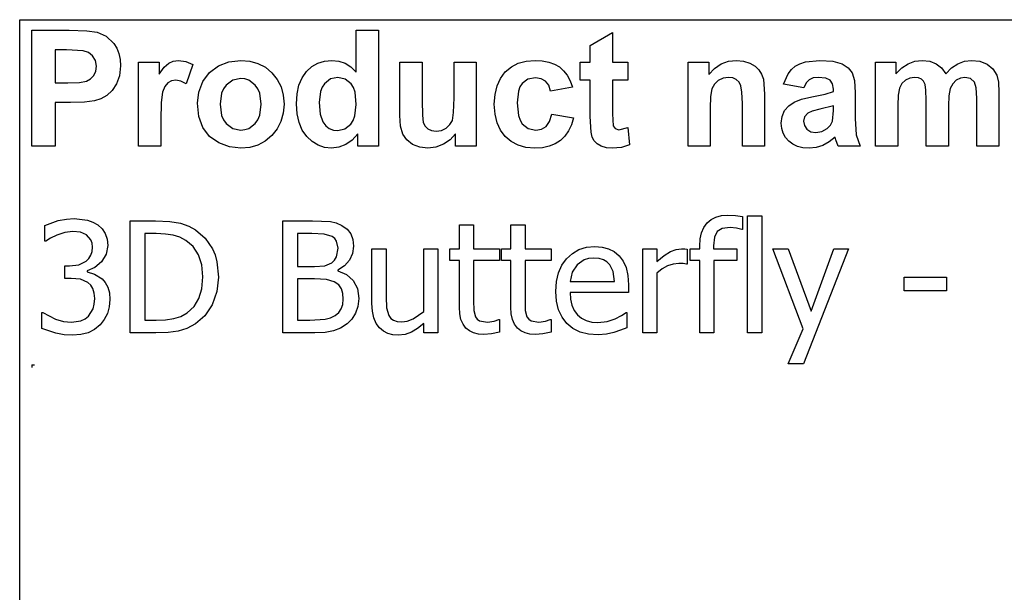
# Model space of a CAD drawing. Extents: x -7875 to 7875, y -6153 to 6153.
# Drawn here: x 4273 to 6027, y -3094 to -2074 of the extents above; entities that cross this region are included whole.
import ezdxf

# ---------------------------------------------------------------- set-up
doc = ezdxf.new("R2010")
doc.units = 0
doc.layers.get('0').update_dxf_attribs({"linetype": 'CONTINUOUS'})

msp = doc.modelspace()

# ---------------------------------------------------------------- linework, layer by layer
for p, q in [((4273.2, -2073.8), (7875, -2073.8)), ((4273.2, -3303.1), (4273.2, -2073.8)), ((4294.6, -2299.2), (4294.6, -2092.7)), ((4294.6, -2092.7), (4361.5, -2092.7)), ((4361.5, -2092.7), (4392.9, -2093.5)), ((4392.9, -2093.5), (4411.1, -2095.8)), ((4411.1, -2095.8), (4427.4, -2103.2)), ((4427.4, -2103.2), (4440.8, -2116)), ((4872.8, -2167.1), (4872.8, -2092.7)), ((4872.8, -2092.7), (4912.4, -2092.7)), ((4912.4, -2092.7), (4912.4, -2299.2)), ((5289.8, -2119.9), (5329.5, -2096.8)), ((5329.5, -2096.8), (5329.5, -2149.6)), ((4440.8, -2116), (4446, -2124.4)), ((5289.8, -2149.6), (5289.8, -2119.9)), ((4336.3, -2127.6), (4336.3, -2186.2)), ((4356.4, -2127.6), (4336.3, -2127.6)), ((4386.4, -2129.1), (4356.4, -2127.6)), ((4395.7, -2132.3), (4386.4, -2129.1)), ((4403.2, -2138.2), (4395.7, -2132.3)), ((4408.2, -2146.5), (4403.2, -2138.2)), ((4446, -2124.4), (4449.8, -2133.9)), ((4449.8, -2133.9), (4452, -2144.5)), ((4409.8, -2156.8), (4408.2, -2146.5)), ((4408.6, -2165.4), (4409.8, -2156.8)), ((4452.8, -2156.2), (4451.1, -2173.7)), ((4452, -2144.5), (4452.8, -2156.2)), ((4485, -2299.2), (4485, -2149.6)), ((4485, -2149.6), (4521.8, -2149.6)), ((4521.8, -2149.6), (4521.8, -2170.9)), ((4530.8, -2158.4), (4538.8, -2151)), ((4538.8, -2151), (4546.8, -2147.4)), ((4546.8, -2147.4), (4555.9, -2146.2)), ((4555.9, -2146.2), (4569.2, -2148.1)), ((4569.2, -2148.1), (4581.9, -2153.7)), ((4581.9, -2153.7), (4569.7, -2188.2)), ((4611.3, -2167.9), (4627.1, -2156)), ((4627.1, -2156), (4645.9, -2148.7)), ((4645.9, -2148.7), (4666.9, -2146.2)), ((4666.9, -2146.2), (4683.1, -2147.6)), ((4683.1, -2147.6), (4697.7, -2151.7)), ((4697.7, -2151.7), (4710.9, -2158.6)), ((4784.2, -2166), (4793.7, -2157.4)), ((4793.7, -2157.4), (4804.4, -2151.2)), ((4804.4, -2151.2), (4816.3, -2147.5)), ((4816.3, -2147.5), (4829.4, -2146.2)), ((4829.4, -2146.2), (4841.5, -2147.5)), ((4841.5, -2147.5), (4852.8, -2151.4)), ((4852.8, -2151.4), (4863.2, -2158)), ((4950.5, -2244.3), (4950.5, -2149.6)), ((4950.5, -2149.6), (4990.1, -2149.6)), ((4990.1, -2149.6), (4990.1, -2218.3)), ((5047, -2212.7), (5047, -2149.6)), ((5047, -2149.6), (5086.6, -2149.6)), ((5086.6, -2149.6), (5086.6, -2299.2)), ((5149.1, -2157.8), (5161.4, -2151.4)), ((5161.4, -2151.4), (5175.5, -2147.5)), ((5175.5, -2147.5), (5191.4, -2146.2)), ((5191.4, -2146.2), (5204.3, -2147)), ((5204.3, -2147), (5215.9, -2149.2)), ((5215.9, -2149.2), (5226.1, -2152.9)), ((5226.1, -2152.9), (5234.8, -2158)), ((5271.7, -2181.2), (5271.7, -2149.6)), ((5271.7, -2149.6), (5289.8, -2149.6)), ((5329.5, -2149.6), (5356.6, -2149.6)), ((5356.6, -2149.6), (5356.6, -2181.2)), ((5463.9, -2299.2), (5463.9, -2149.6)), ((5463.9, -2149.6), (5500.7, -2149.6)), ((5500.7, -2149.6), (5500.7, -2171.6)), ((5511.1, -2160.5), (5522.8, -2152.6)), ((5522.8, -2152.6), (5535.7, -2147.8)), ((5535.7, -2147.8), (5550, -2146.2)), ((5550, -2146.2), (5562.5, -2147.4)), ((5562.5, -2147.4), (5573.9, -2151)), ((5573.9, -2151), (5583.4, -2156.3)), ((5583.4, -2156.3), (5590.3, -2163)), ((5648, -2162.6), (5654.9, -2156.7)), ((5654.9, -2156.7), (5663.2, -2152.1)), ((5663.2, -2152.1), (5673.3, -2148.8)), ((5673.3, -2148.8), (5698.8, -2146.2)), ((5698.8, -2146.2), (5721.9, -2147.8)), ((5721.9, -2147.8), (5738.3, -2152.5)), ((5738.3, -2152.5), (5749.3, -2159.6)), ((5797.9, -2149.6), (5834.3, -2149.6)), ((5797.9, -2299.2), (5797.9, -2149.6)), ((5834.3, -2149.6), (5834.3, -2170)), ((5844.6, -2159.6), (5855.8, -2152.2)), ((5855.8, -2152.2), (5867.9, -2147.7)), ((5867.9, -2147.7), (5880.9, -2146.2)), ((5880.9, -2146.2), (5894.4, -2147.7)), ((5894.4, -2147.7), (5905.9, -2152.2)), ((5905.9, -2152.2), (5915.5, -2159.6)), ((5933.4, -2159.6), (5944.5, -2152.2)), ((5944.5, -2152.2), (5956.3, -2147.7)), ((5956.3, -2147.7), (5968.8, -2146.2)), ((5968.8, -2146.2), (5984, -2147.9)), ((5984, -2147.9), (5996.7, -2152.9)), ((5996.7, -2152.9), (6006.7, -2161.2)), ((4399.5, -2178.8), (4405.1, -2172.9)), ((4405.1, -2172.9), (4408.6, -2165.4)), ((4451.1, -2173.7), (4445.9, -2188.2)), ((4521.8, -2170.9), (4530.8, -2158.4)), ((4599.5, -2184.1), (4611.3, -2167.9)), ((4710.9, -2158.6), (4722.5, -2168.3)), ((4722.5, -2168.3), (4732, -2180)), ((4776.4, -2177.1), (4784.2, -2166)), ((4863.2, -2158), (4872.8, -2167.1)), ((5129.8, -2178.2), (5138.4, -2166.9)), ((5138.4, -2166.9), (5149.1, -2157.8)), ((5234.8, -2158), (5242.3, -2164.6)), ((5242.3, -2164.6), (5248.7, -2172.8)), ((5248.7, -2172.8), (5253.9, -2182.6)), ((5500.7, -2171.6), (5511.1, -2160.5)), ((5590.3, -2163), (5595, -2170.8)), ((5595, -2170.8), (5598.1, -2179.6)), ((5634, -2188.8), (5642.3, -2169.9)), ((5642.3, -2169.9), (5648, -2162.6)), ((5749.3, -2159.6), (5756.5, -2168.4)), ((5756.5, -2168.4), (5760.5, -2182.1)), ((5834.3, -2170), (5844.6, -2159.6)), ((5915.5, -2159.6), (5923.2, -2170)), ((5923.2, -2170), (5933.4, -2159.6)), ((6006.7, -2161.2), (6013.8, -2172.6)), ((6013.8, -2172.6), (6016.8, -2185.1)), ((4336.3, -2186.2), (4359.1, -2186.2)), ((4359.1, -2186.2), (4379.7, -2185.4)), ((4379.7, -2185.4), (4392.1, -2183)), ((4392.1, -2183), (4399.5, -2178.8)), ((4445.9, -2188.2), (4438, -2199.8)), ((4537, -2186.3), (4531.8, -2192.7)), ((4543.4, -2182.9), (4537, -2186.3)), ((4551.1, -2181.7), (4543.4, -2182.9)), ((4560, -2183.3), (4551.1, -2181.7)), ((4569.7, -2188.2), (4560, -2183.3)), ((4592.3, -2202.9), (4599.5, -2184.1)), ((4640.9, -2190.3), (4636.3, -2196.9)), ((4652.7, -2181.4), (4640.9, -2190.3)), ((4667, -2178.5), (4652.7, -2181.4)), ((4674.4, -2179.2), (4667, -2178.5)), ((4681.2, -2181.4), (4674.4, -2179.2)), ((4693, -2190.3), (4681.2, -2181.4)), ((4697.6, -2196.9), (4693, -2190.3)), ((4732, -2180), (4738.8, -2193.2)), ((4767.4, -2206), (4770.8, -2190.4)), ((4770.8, -2190.4), (4776.4, -2177.1)), ((4816.2, -2187.7), (4812.1, -2194)), ((4826.9, -2179.3), (4816.2, -2187.7)), ((4839.8, -2176.5), (4826.9, -2179.3)), ((4853, -2179.4), (4839.8, -2176.5)), ((4863.6, -2187.9), (4853, -2179.4)), ((4867.7, -2194.4), (4863.6, -2187.9)), ((5120.1, -2207.1), (5123.7, -2191.6)), ((5123.7, -2191.6), (5129.8, -2178.2)), ((5168.3, -2187.6), (5164.5, -2193.5)), ((5178.6, -2179.9), (5168.3, -2187.6)), ((5191.9, -2177.4), (5178.6, -2179.9)), ((5202, -2178.8), (5191.9, -2177.4)), ((5210, -2183.3), (5202, -2178.8)), ((5215.8, -2190.6), (5210, -2183.3)), ((5219, -2200.9), (5215.8, -2190.6)), ((5253.9, -2182.6), (5258, -2193.8)), ((5289.8, -2181.2), (5271.7, -2181.2)), ((5289.8, -2246.4), (5289.8, -2181.2)), ((5356.6, -2181.2), (5329.5, -2181.2)), ((5329.5, -2181.2), (5329.5, -2241.4)), ((5510.8, -2188.7), (5506.5, -2197.1)), ((5517.7, -2182.2), (5510.8, -2188.7)), ((5526.4, -2177.9), (5517.7, -2182.2)), ((5536.2, -2176.5), (5526.4, -2177.9)), ((5543.6, -2177.5), (5536.2, -2176.5)), ((5549.9, -2180.5), (5543.6, -2177.5)), ((5554.8, -2185.2), (5549.9, -2180.5)), ((5558.1, -2191.5), (5554.8, -2185.2)), ((5560, -2202.9), (5558.1, -2191.5)), ((5598.1, -2179.6), (5600.2, -2206.2)), ((5670, -2195.3), (5634, -2188.8)), ((5674.2, -2186.4), (5670, -2195.3)), ((5679.5, -2180.7), (5674.2, -2186.4)), ((5686.6, -2177.6), (5679.5, -2180.7)), ((5696, -2176.5), (5686.6, -2177.6)), ((5709.2, -2177.7), (5696, -2176.5)), ((5717.3, -2181.4), (5709.2, -2177.7)), ((5721.5, -2187.9), (5717.3, -2181.4)), ((5722.9, -2197.6), (5721.5, -2187.9)), ((5760.5, -2182.1), (5761.8, -2203.8)), ((5844.8, -2187.5), (5840.6, -2195.7)), ((5851.1, -2181.4), (5844.8, -2187.5)), ((5858.9, -2177.8), (5851.1, -2181.4)), ((5867.6, -2176.5), (5858.9, -2177.8)), ((5874.4, -2177.3), (5867.6, -2176.5)), ((5879.6, -2179.6), (5874.4, -2177.3)), ((5883.5, -2183.5), (5879.6, -2179.6)), ((5886.2, -2189.1), (5883.5, -2183.5)), ((5887.7, -2199.3), (5886.2, -2189.1)), ((5935.4, -2187.8), (5931.1, -2196.4)), ((5941.7, -2181.6), (5935.4, -2187.8)), ((5949.2, -2177.8), (5941.7, -2181.6)), ((5957.3, -2176.5), (5949.2, -2177.8)), ((5967.2, -2178.6), (5957.3, -2176.5)), ((5974.2, -2185), (5967.2, -2178.6)), ((5977.3, -2195.4), (5974.2, -2185)), ((6016.8, -2185.1), (6017.9, -2203.6)), ((4428.3, -2208.6), (4417.6, -2214.7)), ((4438, -2199.8), (4428.3, -2208.6)), ((4527.9, -2202.9), (4525.4, -2221.4)), ((4531.8, -2192.7), (4527.9, -2202.9)), ((4589.8, -2222.3), (4592.3, -2202.9)), ((4633, -2204.8), (4630.4, -2224.4)), ((4636.3, -2196.9), (4633, -2204.8)), ((4700.9, -2204.7), (4697.6, -2196.9)), ((4703.5, -2224.1), (4700.9, -2204.7)), ((4738.8, -2193.2), (4742.8, -2207.9)), ((4742.8, -2207.9), (4744.2, -2224)), ((4766.3, -2223.8), (4767.4, -2206)), ((4809.1, -2201.7), (4806.7, -2221.2)), ((4812.1, -2194), (4809.1, -2201.7)), ((4870.6, -2202.8), (4867.7, -2194.4)), ((4872.9, -2225), (4870.6, -2202.8)), ((5118.8, -2224.5), (5120.1, -2207.1)), ((5161.7, -2201.2), (5159.5, -2221.7)), ((5164.5, -2193.5), (5161.7, -2201.2)), ((5258, -2193.8), (5219, -2200.9)), ((5506.5, -2197.1), (5504.2, -2210.3)), ((5560.7, -2222.9), (5560, -2202.9)), ((5600.2, -2206.2), (5600.2, -2299.2)), ((5684.5, -2211.3), (5708, -2206.3)), ((5708, -2206.3), (5722.9, -2201.6)), ((5722.9, -2201.6), (5722.9, -2197.6)), ((5761.8, -2203.8), (5761.4, -2250)), ((5838.2, -2208), (5837.4, -2226.5)), ((5840.6, -2195.7), (5838.2, -2208)), ((5888.3, -2217.2), (5887.7, -2199.3)), ((5928.7, -2209.1), (5927.9, -2227.4)), ((5931.1, -2196.4), (5928.7, -2209.1)), ((5978.3, -2213.7), (5977.3, -2195.4)), ((6017.9, -2203.6), (6017.9, -2299.2)), ((4363.5, -2221.3), (4336.3, -2221.3)), ((4336.3, -2221.3), (4336.3, -2299.2)), ((4388.4, -2220.6), (4363.5, -2221.3)), ((4406.7, -2218.3), (4388.4, -2220.6)), ((4417.6, -2214.7), (4406.7, -2218.3)), ((4525.4, -2221.4), (4524.6, -2253)), ((4592.3, -2246.1), (4589.8, -2222.3)), ((4630.4, -2224.4), (4633, -2244.1)), ((4700.9, -2244), (4703.5, -2224.1)), ((4744.2, -2224), (4742.8, -2240.2)), ((4767.5, -2241.4), (4766.3, -2223.8)), ((4806.7, -2221.2), (4808.4, -2241.8)), ((4870.5, -2245.2), (4872.9, -2225)), ((4990.1, -2218.3), (4990.6, -2243.8)), ((5046.3, -2238.9), (5047, -2212.7)), ((5120.1, -2241.9), (5118.8, -2224.5)), ((5159.5, -2221.7), (5161.8, -2244.4)), ((5504.2, -2210.3), (5503.5, -2231.4)), ((5560.7, -2299.2), (5560.7, -2222.9)), ((5636, -2235.7), (5643.3, -2227)), ((5643.3, -2227), (5653, -2220.5)), ((5653, -2220.5), (5666.3, -2215.6)), ((5666.3, -2215.6), (5684.5, -2211.3)), ((5722.9, -2227.4), (5698.8, -2233.4)), ((5722.9, -2235.3), (5722.9, -2227.4)), ((5837.4, -2226.5), (5837.4, -2299.2)), ((5888.3, -2299.2), (5888.3, -2217.2)), ((5927.9, -2227.4), (5927.9, -2299.2)), ((5978.3, -2299.2), (5978.3, -2213.7)), ((4633, -2244.1), (4636.3, -2251.9)), ((4697.6, -2251.9), (4700.9, -2244)), ((4742.8, -2240.2), (4738.7, -2255)), ((4770.9, -2256.9), (4767.5, -2241.4)), ((4808.4, -2241.8), (4813.3, -2255.8)), ((4867.5, -2253.2), (4870.5, -2245.2)), ((4951.9, -2263.1), (4950.5, -2244.3)), ((4990.6, -2243.8), (4992.3, -2257)), ((5044, -2253.1), (5046.3, -2238.9)), ((5123.7, -2257.2), (5120.1, -2241.9)), ((5161.8, -2244.4), (5164.6, -2252.9)), ((5217.1, -2255.2), (5221.1, -2241.9)), ((5221.1, -2241.9), (5260, -2248.5)), ((5329.5, -2241.4), (5330.3, -2262.8)), ((5503.5, -2231.4), (5503.5, -2299.2)), ((5631.5, -2246.4), (5636, -2235.7)), ((5677.3, -2240.3), (5671.5, -2246.6)), ((5685.2, -2236.9), (5677.3, -2240.3)), ((5698.8, -2233.4), (5685.2, -2236.9)), ((5721.4, -2254.5), (5722.9, -2235.3)), ((4524.6, -2253), (4524.6, -2299.2)), ((4599.5, -2266), (4592.3, -2246.1)), ((4636.3, -2251.9), (4640.9, -2258.5)), ((4640.9, -2258.5), (4652.7, -2267.4)), ((4681.2, -2267.4), (4693, -2258.5)), ((4693, -2258.5), (4697.6, -2251.9)), ((4738.7, -2255), (4731.9, -2268.4)), ((4776.6, -2270.4), (4770.9, -2256.9)), ((4813.3, -2255.8), (4818.6, -2262.6)), ((4818.6, -2262.6), (4824.8, -2267.4)), ((4852.7, -2268.4), (4863.3, -2259.7)), ((4863.3, -2259.7), (4867.5, -2253.2)), ((4992.3, -2257), (4995.4, -2263.4)), ((5033.1, -2266.9), (5039.8, -2260.6)), ((5039.8, -2260.6), (5044, -2253.1)), ((5129.8, -2270.5), (5123.7, -2257.2)), ((5164.6, -2252.9), (5168.5, -2259.3)), ((5168.5, -2259.3), (5179, -2267.6)), ((5210.9, -2263.9), (5217.1, -2255.2)), ((5256.2, -2261.1), (5251.1, -2272)), ((5260, -2248.5), (5256.2, -2261.1)), ((5291.1, -2274.3), (5289.8, -2246.4)), ((5330.3, -2262.8), (5333.8, -2267.8)), ((5630, -2258.3), (5631.5, -2246.4)), ((5630.8, -2267.5), (5630, -2258.3)), ((5671.5, -2246.6), (5669.5, -2254.3)), ((5669.5, -2254.3), (5671.1, -2262)), ((5671.1, -2262), (5675.7, -2268.6)), ((5711.9, -2267.6), (5717.9, -2261.7)), ((5717.9, -2261.7), (5721.4, -2254.5)), ((5761.4, -2250), (5763.3, -2279.1)), ((4611.5, -2281.8), (4599.5, -2266)), ((4652.7, -2267.4), (4667, -2270.3)), ((4667, -2270.3), (4674.4, -2269.6)), ((4674.4, -2269.6), (4681.2, -2267.4)), ((4722.3, -2280.3), (4710.6, -2290)), ((4731.9, -2268.4), (4722.3, -2280.3)), ((4784.7, -2281.8), (4776.6, -2270.4)), ((4824.8, -2267.4), (4832, -2270.3)), ((4832, -2270.3), (4840.1, -2271.3)), ((4840.1, -2271.3), (4852.7, -2268.4)), ((4875.6, -2277.2), (4865.6, -2288.4)), ((4875.6, -2299.2), (4875.6, -2277.2)), ((4955.9, -2277.4), (4951.9, -2263.1)), ((4962.9, -2288), (4955.9, -2277.4)), ((4995.4, -2263.4), (5000.2, -2268.3)), ((5000.2, -2268.3), (5006.8, -2271.4)), ((5006.8, -2271.4), (5014.9, -2272.4)), ((5014.9, -2272.4), (5024.5, -2271)), ((5024.5, -2271), (5033.1, -2266.9)), ((5049.8, -2276.8), (5040.4, -2287.5)), ((5049.8, -2299.2), (5049.8, -2276.8)), ((5138.3, -2281.9), (5129.8, -2270.5)), ((5179, -2267.6), (5192.5, -2270.3)), ((5192.5, -2270.3), (5202.7, -2268.7)), ((5202.7, -2268.7), (5210.9, -2263.9)), ((5251.1, -2272), (5244.6, -2281.3)), ((5293.3, -2283), (5291.1, -2274.3)), ((5333.8, -2267.8), (5340.5, -2269.8)), ((5340.5, -2269.8), (5356.4, -2266)), ((5356.4, -2266), (5359.8, -2296.7)), ((5633.3, -2275.8), (5630.8, -2267.5)), ((5637.5, -2283.4), (5633.3, -2275.8)), ((5675.7, -2268.6), (5682.8, -2273.2)), ((5682.8, -2273.2), (5691.5, -2274.7)), ((5691.5, -2274.7), (5702, -2272.9)), ((5702, -2272.9), (5711.9, -2267.6)), ((5763.3, -2279.1), (5770.4, -2299.2)), ((4627.9, -2293.3), (4611.5, -2281.8)), ((4647.1, -2300.3), (4627.9, -2293.3)), ((4697.6, -2297), (4683.1, -2301.2)), ((4710.6, -2290), (4697.6, -2297)), ((4794.3, -2290.9), (4784.7, -2281.8)), ((4804.9, -2297.4), (4794.3, -2290.9)), ((4816.4, -2301.3), (4804.9, -2297.4)), ((4854, -2296.3), (4841.5, -2301)), ((4865.6, -2288.4), (4854, -2296.3)), ((4973.2, -2296), (4962.9, -2288)), ((4985.9, -2300.9), (4973.2, -2296)), ((5028.3, -2295.7), (5014.7, -2300.8)), ((5040.4, -2287.5), (5028.3, -2295.7)), ((5148.9, -2290.9), (5138.3, -2281.9)), ((5161.2, -2297.4), (5148.9, -2290.9)), ((5175.1, -2301.3), (5161.2, -2297.4)), ((5227.4, -2294.9), (5216.6, -2299.2)), ((5236.7, -2288.9), (5227.4, -2294.9)), ((5244.6, -2281.3), (5236.7, -2288.9)), ((5296.7, -2289.7), (5293.3, -2283)), ((5301.8, -2294.9), (5296.7, -2289.7)), ((5309.3, -2299), (5301.8, -2294.9)), ((5359.8, -2296.7), (5345.1, -2301.1)), ((5643.3, -2290), (5637.5, -2283.4)), ((5650.5, -2295.5), (5643.3, -2290)), ((5659, -2299.4), (5650.5, -2295.5)), ((5704.3, -2297.6), (5692.4, -2301.3)), ((5715.5, -2291.5), (5704.3, -2297.6)), ((5726, -2282.9), (5715.5, -2291.5)), ((5727.4, -2287.5), (5726, -2282.9)), ((5731.2, -2299.2), (5727.4, -2287.5)), ((4336.3, -2299.2), (4294.6, -2299.2)), ((4524.6, -2299.2), (4485, -2299.2)), ((4667.1, -2302.6), (4647.1, -2300.3)), ((4683.1, -2301.2), (4667.1, -2302.6)), ((4828.8, -2302.6), (4816.4, -2301.3)), ((4841.5, -2301), (4828.8, -2302.6)), ((4912.4, -2299.2), (4875.6, -2299.2)), ((5000.2, -2302.6), (4985.9, -2300.9)), ((5014.7, -2300.8), (5000.2, -2302.6)), ((5086.6, -2299.2), (5049.8, -2299.2)), ((5190.7, -2302.6), (5175.1, -2301.3)), ((5204.4, -2301.7), (5190.7, -2302.6)), ((5216.6, -2299.2), (5204.4, -2301.7)), ((5318.4, -2301.7), (5309.3, -2299)), ((5328.6, -2302.6), (5318.4, -2301.7)), ((5345.1, -2301.1), (5328.6, -2302.6)), ((5503.5, -2299.2), (5463.9, -2299.2)), ((5600.2, -2299.2), (5560.7, -2299.2)), ((5668.7, -2301.8), (5659, -2299.4)), ((5679.7, -2302.6), (5668.7, -2301.8)), ((5692.4, -2301.3), (5679.7, -2302.6)), ((5770.4, -2299.2), (5731.2, -2299.2)), ((5837.4, -2299.2), (5797.9, -2299.2)), ((5927.9, -2299.2), (5888.3, -2299.2)), ((6017.9, -2299.2), (5978.3, -2299.2)), ((4318.1, -2440.2), (4341.8, -2431.7)), ((4341.8, -2431.7), (4356.4, -2428.8)), ((4356.4, -2428.8), (4370.3, -2427.9)), ((4370.3, -2427.9), (4394, -2430.6)), ((4394, -2430.6), (4403.6, -2434.1)), ((4403.6, -2434.1), (4412.3, -2439.1)), ((4469.8, -2631.7), (4469.8, -2432)), ((4469.8, -2432), (4515.2, -2432)), ((4515.2, -2432), (4540.4, -2433.1)), ((4540.4, -2433.1), (4559.4, -2436.2)), ((4559.4, -2436.2), (4574.3, -2441.3)), ((4741.9, -2631.7), (4741.9, -2432)), ((4741.9, -2432), (4794.8, -2432)), ((4794.8, -2432), (4826.8, -2433.4)), ((4826.8, -2433.4), (4837.3, -2435.8)), ((4837.3, -2435.8), (4847.3, -2440.1)), ((5492.1, -2443.6), (5497.8, -2435.8)), ((5497.8, -2435.8), (5505, -2429.6)), ((5505, -2429.6), (5513.6, -2425.2)), ((5513.6, -2425.2), (5523.6, -2422.6)), ((5523.6, -2422.6), (5535.1, -2421.7)), ((5535.1, -2421.7), (5548.7, -2422.4)), ((5548.7, -2422.4), (5561, -2424.1)), ((5561, -2424.1), (5561, -2447.2)), ((5570.1, -2631.7), (5570.1, -2423)), ((5570.1, -2423), (5595.3, -2423)), ((5595.3, -2423), (5595.3, -2631.7)), ((4318.1, -2468.5), (4318.1, -2440.2)), ((4353.7, -2452.8), (4339.4, -2457.4)), ((4368.1, -2451.1), (4353.7, -2452.8)), ((4381.3, -2452.4), (4368.1, -2451.1)), ((4392.5, -2457.2), (4381.3, -2452.4)), ((4412.3, -2439.1), (4420, -2446.2)), ((4420, -2446.2), (4425.6, -2454.7)), ((4425.6, -2454.7), (4429, -2464.6)), ((4516.6, -2454.8), (4496.3, -2454.8)), ((4496.3, -2454.8), (4496.3, -2608.9)), ((4533.1, -2455.5), (4516.6, -2454.8)), ((4546.6, -2457.6), (4533.1, -2455.5)), ((4574.3, -2441.3), (4586.7, -2447.8)), ((4586.7, -2447.8), (4603.8, -2462.7)), ((4793.9, -2454.7), (4768.4, -2454.7)), ((4768.4, -2454.7), (4768.4, -2513.1)), ((4815.8, -2455.5), (4793.9, -2454.7)), ((4830.1, -2459.9), (4815.8, -2455.5)), ((4847.3, -2440.1), (4856.6, -2446.7)), ((4856.6, -2446.7), (4863, -2455.1)), ((4863, -2455.1), (4866.7, -2465.3)), ((5056.5, -2481.9), (5056.5, -2438.9)), ((5056.5, -2438.9), (5081.7, -2438.9)), ((5081.7, -2438.9), (5081.7, -2481.9)), ((5148.3, -2481.9), (5148.3, -2438.9)), ((5148.3, -2438.9), (5173.5, -2438.9)), ((5173.5, -2438.9), (5173.5, -2481.9)), ((5485.6, -2464.2), (5488, -2453.1)), ((5488, -2453.1), (5492.1, -2443.6)), ((5516, -2450.9), (5510.9, -2460.9)), ((5525, -2445.5), (5516, -2450.9)), ((5538.7, -2443.7), (5525, -2445.5)), ((5550, -2444.8), (5538.7, -2443.7)), ((5559.6, -2447.2), (5550, -2444.8)), ((5561, -2447.2), (5559.6, -2447.2)), ((4319.7, -2468.5), (4318.1, -2468.5)), ((4328.2, -2463), (4319.7, -2468.5)), ((4339.4, -2457.4), (4328.2, -2463)), ((4400.1, -2465.9), (4392.5, -2457.2)), ((4402.3, -2471.8), (4400.1, -2465.9)), ((4403, -2478.8), (4402.3, -2471.8)), ((4429, -2464.6), (4430.1, -2476)), ((4558.3, -2461.3), (4546.6, -2457.6)), ((4569.3, -2466.9), (4558.3, -2461.3)), ((4582.5, -2477.8), (4569.3, -2466.9)), ((4603.8, -2462.7), (4616.6, -2481.7)), ((4834.7, -2463.5), (4830.1, -2459.9)), ((4837.9, -2468.3), (4834.7, -2463.5)), ((4840.3, -2480.8), (4837.9, -2468.3)), ((4866.7, -2465.3), (4867.9, -2477.1)), ((5484.8, -2476.9), (5485.6, -2464.2)), ((5510.9, -2460.9), (5509.2, -2476.8)), ((4400.2, -2493.2), (4402.3, -2486.5)), ((4402.3, -2486.5), (4403, -2478.8)), ((4430.1, -2476), (4427.4, -2491.5)), ((4591.9, -2492.3), (4582.5, -2477.8)), ((4616.6, -2481.7), (4621.3, -2492.8)), ((4837.8, -2496.4), (4840.3, -2480.8)), ((4866.1, -2490.4), (4860.5, -2502.3)), ((4867.9, -2477.1), (4866.1, -2490.4)), ((4900.6, -2579.1), (4900.6, -2481.9)), ((4900.6, -2481.9), (4925.9, -2481.9)), ((4925.9, -2481.9), (4925.9, -2567.2)), ((4993.2, -2593.7), (4993.2, -2481.9)), ((4993.2, -2481.9), (5018.4, -2481.9)), ((5018.4, -2481.9), (5018.4, -2631.7)), ((5039.4, -2502.8), (5039.4, -2481.9)), ((5039.4, -2481.9), (5056.5, -2481.9)), ((5081.7, -2481.9), (5128.1, -2481.9)), ((5128.1, -2481.9), (5128.1, -2502.8)), ((5131.3, -2502.8), (5131.3, -2481.9)), ((5131.3, -2481.9), (5148.3, -2481.9)), ((5173.5, -2481.9), (5219.9, -2481.9)), ((5219.9, -2481.9), (5219.9, -2502.8)), ((5247.4, -2499.4), (5257.8, -2489.9)), ((5257.8, -2489.9), (5269.6, -2483.2)), ((5269.6, -2483.2), (5282.8, -2479.1)), ((5282.8, -2479.1), (5297.6, -2477.7)), ((5297.6, -2477.7), (5310.7, -2478.7)), ((5310.7, -2478.7), (5322.3, -2481.8)), ((5322.3, -2481.8), (5332.3, -2486.9)), ((5332.3, -2486.9), (5341, -2494.4)), ((5383.1, -2631.7), (5383.1, -2481.9)), ((5383.1, -2481.9), (5408.3, -2481.9)), ((5408.3, -2481.9), (5408.3, -2504.2)), ((5421.3, -2493.8), (5432.4, -2486.9)), ((5432.4, -2486.9), (5442.5, -2483.2)), ((5442.5, -2483.2), (5452.3, -2481.9)), ((5452.3, -2481.9), (5458.2, -2482.1)), ((5458.2, -2482.1), (5462.5, -2482.7)), ((5462.5, -2482.7), (5462.5, -2509)), ((5467.8, -2502.8), (5467.8, -2481.9)), ((5467.8, -2481.9), (5484.8, -2481.9)), ((5484.8, -2481.9), (5484.8, -2476.9)), ((5509.2, -2476.8), (5509.2, -2481.9)), ((5509.2, -2481.9), (5550.9, -2481.9)), ((5550.9, -2481.9), (5550.9, -2502.8)), ((5669.3, -2624.4), (5614.9, -2481.9)), ((5614.9, -2481.9), (5642.1, -2481.9)), ((5642.1, -2481.9), (5683, -2592.8)), ((5750, -2481.9), (5669.4, -2686.9)), ((5683, -2592.8), (5723.7, -2481.9)), ((5723.7, -2481.9), (5750, -2481.9)), ((4378.6, -2510.2), (4391.7, -2503.8)), ((4391.7, -2503.8), (4396.6, -2499)), ((4396.6, -2499), (4400.2, -2493.2)), ((4419.2, -2505), (4407.3, -2515.2)), ((4427.4, -2491.5), (4419.2, -2505)), ((4597.7, -2510.3), (4591.9, -2492.3)), ((4621.3, -2492.8), (4624.6, -2504.8)), ((4624.6, -2504.8), (4627.2, -2532.1)), ((4817, -2511.9), (4829.2, -2506.6)), ((4829.2, -2506.6), (4834.3, -2502.1)), ((4834.3, -2502.1), (4837.8, -2496.4)), ((4860.5, -2502.3), (4851.6, -2512.2)), ((5056.5, -2502.8), (5039.4, -2502.8)), ((5056.5, -2585.8), (5056.5, -2502.8)), ((5128.1, -2502.8), (5081.7, -2502.8)), ((5081.7, -2502.8), (5081.7, -2574)), ((5148.3, -2502.8), (5131.3, -2502.8)), ((5148.3, -2585.8), (5148.3, -2502.8)), ((5219.9, -2502.8), (5173.5, -2502.8)), ((5173.5, -2502.8), (5173.5, -2574)), ((5239, -2511.2), (5247.4, -2499.4)), ((5279, -2501.5), (5266.2, -2510.3)), ((5286.8, -2499.3), (5279, -2501.5)), ((5296.1, -2498.5), (5286.8, -2499.3)), ((5305.5, -2499.3), (5296.1, -2498.5)), ((5313.2, -2501.5), (5305.5, -2499.3)), ((5319.5, -2505.1), (5313.2, -2501.5)), ((5324.5, -2510.1), (5319.5, -2505.1)), ((5341, -2494.4), (5348.1, -2503.9)), ((5348.1, -2503.9), (5353.4, -2515.4)), ((5408.3, -2504.2), (5421.3, -2493.8)), ((5447.6, -2507.8), (5437.5, -2508.9)), ((5455.2, -2508), (5447.6, -2507.8)), ((5461.2, -2509), (5455.2, -2508)), ((5484.8, -2502.8), (5467.8, -2502.8)), ((5484.8, -2631.7), (5484.8, -2502.8)), ((5550.9, -2502.8), (5510, -2502.8)), ((5510, -2502.8), (5510, -2631.7)), ((4353.4, -2534.6), (4353.4, -2512.3)), ((4353.4, -2512.3), (4362.2, -2512.3)), ((4362.2, -2512.3), (4378.6, -2510.2)), ((4407.3, -2515.2), (4393.2, -2520.8)), ((4393.2, -2520.8), (4393.2, -2522.7)), ((4393.2, -2522.7), (4406.7, -2526.8)), ((4599.6, -2531.7), (4597.7, -2510.3)), ((4768.4, -2513.1), (4798.6, -2513.1)), ((4798.6, -2513.1), (4817, -2511.9)), ((4851.6, -2512.2), (4839.9, -2519.7)), ((4839.9, -2519.7), (4839.9, -2520.8)), ((4839.9, -2520.8), (4855.7, -2527.6)), ((5229.4, -2540.3), (5233, -2524.8)), ((5233, -2524.8), (5239, -2511.2)), ((5257.6, -2523.4), (5253.9, -2540.1)), ((5266.2, -2510.3), (5257.6, -2523.4)), ((5330.7, -2522.5), (5324.5, -2510.1)), ((5333.1, -2540.1), (5330.7, -2522.5)), ((5353.4, -2515.4), (5356.6, -2529.2)), ((5417.6, -2517.7), (5408.3, -2525.3)), ((5408.3, -2525.3), (5408.3, -2631.7)), ((5427.4, -2512.2), (5417.6, -2517.7)), ((5437.5, -2508.9), (5427.4, -2512.2)), ((5462.5, -2509), (5461.2, -2509)), ((4364.8, -2534.6), (4353.4, -2534.6)), ((4381.5, -2536.1), (4364.8, -2534.6)), ((4394.8, -2541.7), (4381.5, -2536.1)), ((4399.8, -2546.5), (4394.8, -2541.7)), ((4406.7, -2526.8), (4420, -2535.5)), ((4420, -2535.5), (4425.6, -2542.1)), ((4425.6, -2542.1), (4430.1, -2550.4)), ((4597.8, -2553.1), (4599.6, -2531.7)), ((4627.2, -2532.1), (4624.5, -2558.1)), ((4798.6, -2535.3), (4768.4, -2535.3)), ((4768.4, -2535.3), (4768.4, -2609)), ((4819.7, -2536.2), (4798.6, -2535.3)), ((4833.5, -2540.5), (4819.7, -2536.2)), ((4841.6, -2546.2), (4833.5, -2540.5)), ((4855.7, -2527.6), (4867.5, -2538.4)), ((4867.5, -2538.4), (4874.9, -2552.8)), ((5228.3, -2557.7), (5229.4, -2540.3)), ((5253.9, -2540.1), (5333.1, -2540.1)), ((5356.6, -2529.2), (5357.7, -2545.7)), ((5848.7, -2556.5), (5848.7, -2532.2)), ((5848.7, -2532.2), (5924.4, -2532.2)), ((5924.4, -2532.2), (5924.4, -2556.5)), ((4403.6, -2552.7), (4399.8, -2546.5)), ((4406, -2560.7), (4403.6, -2552.7)), ((4406.8, -2570.5), (4406, -2560.7)), ((4430.1, -2550.4), (4433, -2560.4)), ((4433, -2560.4), (4434, -2572.4)), ((4592.6, -2570.6), (4597.8, -2553.1)), ((4624.5, -2558.1), (4616.2, -2581.4)), ((4846.5, -2552.9), (4841.6, -2546.2)), ((4848.9, -2561.2), (4846.5, -2552.9)), ((4874.9, -2552.8), (4877.3, -2570.4)), ((5229.5, -2575.2), (5228.3, -2557.7)), ((5357.7, -2559.4), (5253.9, -2559.4)), ((5253.9, -2559.4), (5254.7, -2571.7)), ((5357.7, -2545.7), (5357.7, -2559.4)), ((5924.4, -2556.5), (5848.7, -2556.5)), ((4406.1, -2580.5), (4406.8, -2570.5)), ((4434, -2572.4), (4432.8, -2585.4)), ((4583.9, -2584.7), (4592.6, -2570.6)), ((4848.8, -2581.1), (4849.7, -2571.5)), ((4849.7, -2571.5), (4848.9, -2561.2)), ((4877.3, -2570.4), (4875.9, -2584.4)), ((4925.9, -2567.2), (4926.7, -2587)), ((5081.7, -2574), (5082.1, -2591.6)), ((5173.5, -2574), (5173.9, -2591.6)), ((5233.2, -2590.6), (5229.5, -2575.2)), ((5254.7, -2571.7), (5257.1, -2582.5)), ((4312.6, -2623.5), (4312.6, -2595.2)), ((4312.6, -2595.2), (4314.5, -2595.2)), ((4314.5, -2595.2), (4337.2, -2607)), ((4395.8, -2601.5), (4403.9, -2588.5)), ((4403.9, -2588.5), (4406.1, -2580.5)), ((4432.8, -2585.4), (4429.4, -2597.3)), ((4560.3, -2602.1), (4571.8, -2595.6)), ((4571.8, -2595.6), (4583.9, -2584.7)), ((4616.2, -2581.4), (4603.2, -2601)), ((4835.2, -2600.6), (4841.7, -2595)), ((4841.7, -2595), (4846.2, -2588.7)), ((4846.2, -2588.7), (4848.8, -2581.1)), ((4875.9, -2584.4), (4871.7, -2596.7)), ((4901.5, -2593.1), (4900.6, -2579.1)), ((4904.2, -2604.9), (4901.5, -2593.1)), ((4926.7, -2587), (4930.7, -2600.7)), ((4974, -2606.6), (4993.2, -2593.7)), ((5057.2, -2597.6), (5056.5, -2585.8)), ((5082.1, -2591.6), (5085.2, -2603.1)), ((5149, -2597.6), (5148.3, -2585.8)), ((5173.9, -2591.6), (5177, -2603.1)), ((5239.4, -2603.8), (5233.2, -2590.6)), ((5257.1, -2582.5), (5261.3, -2591.7)), ((5261.3, -2591.7), (5267, -2599.4)), ((5345.6, -2600.5), (5353.4, -2595.1)), ((5353.4, -2595.1), (5354.8, -2595.1)), ((5354.8, -2595.1), (5354.8, -2622.6)), ((4337.2, -2607), (4351.4, -2611.2)), ((4351.4, -2611.2), (4365.6, -2612.6)), ((4365.6, -2612.6), (4382, -2610)), ((4382, -2610), (4389.6, -2606.6)), ((4389.6, -2606.6), (4395.8, -2601.5)), ((4423.8, -2608), (4416.3, -2617.3)), ((4429.4, -2597.3), (4423.8, -2608)), ((4496.3, -2608.9), (4516.6, -2608.9)), ((4516.6, -2608.9), (4533.2, -2608.2)), ((4533.2, -2608.2), (4547.6, -2606.1)), ((4547.6, -2606.1), (4560.3, -2602.1)), ((4603.2, -2601), (4586.5, -2615.7)), ((4768.4, -2609), (4790, -2609)), ((4790, -2609), (4817.5, -2607.4)), ((4817.5, -2607.4), (4827, -2604.9)), ((4827, -2604.9), (4835.2, -2600.6)), ((4865.1, -2607.1), (4856.5, -2615.5)), ((4871.7, -2596.7), (4865.1, -2607.1)), ((4908.5, -2614.6), (4904.2, -2604.9)), ((4930.7, -2600.7), (4934.3, -2605.7)), ((4934.3, -2605.7), (4939.1, -2609.2)), ((4939.1, -2609.2), (4945.5, -2611.2)), ((4945.5, -2611.2), (4954.3, -2611.8)), ((4954.3, -2611.8), (4963.8, -2610.5)), ((4963.8, -2610.5), (4974, -2606.6)), ((5059.4, -2607.8), (5057.2, -2597.6)), ((5063, -2616.2), (5059.4, -2607.8)), ((5085.2, -2603.1), (5088.2, -2607.2)), ((5088.2, -2607.2), (5092.5, -2610.2)), ((5092.5, -2610.2), (5106.4, -2612.5)), ((5106.4, -2612.5), (5118.3, -2610.7)), ((5118.3, -2610.7), (5126.6, -2607.7)), ((5126.6, -2607.7), (5128.1, -2607.7)), ((5128.1, -2607.7), (5128.1, -2630.3)), ((5151.2, -2607.8), (5149, -2597.6)), ((5154.8, -2616.2), (5151.2, -2607.8)), ((5177, -2603.1), (5180, -2607.2)), ((5180, -2607.2), (5184.4, -2610.2)), ((5184.4, -2610.2), (5198.2, -2612.5)), ((5198.2, -2612.5), (5210.1, -2610.7)), ((5210.1, -2610.7), (5218.5, -2607.7)), ((5218.5, -2607.7), (5219.9, -2607.7)), ((5219.9, -2607.7), (5219.9, -2630.3)), ((5248, -2615), (5239.4, -2603.8)), ((5267, -2599.4), (5274.2, -2605.4)), ((5274.2, -2605.4), (5282.7, -2609.7)), ((5282.7, -2609.7), (5292.4, -2612.3)), ((5292.4, -2612.3), (5303.3, -2613.2)), ((5303.3, -2613.2), (5319.6, -2611.3)), ((5319.6, -2611.3), (5334.1, -2606.5)), ((5334.1, -2606.5), (5345.6, -2600.5)), ((4337.4, -2632.2), (4312.6, -2623.5)), ((4395.2, -2631.2), (4382, -2634.7)), ((4406.7, -2625.4), (4395.2, -2631.2)), ((4416.3, -2617.3), (4406.7, -2625.4)), ((4537.9, -2630.9), (4515.8, -2631.7)), ((4555.7, -2628.5), (4537.9, -2630.9)), ((4571.2, -2623.7), (4555.7, -2628.5)), ((4586.5, -2615.7), (4571.2, -2623.7)), ((4817.6, -2630.8), (4799.1, -2631.7)), ((4832.4, -2628), (4817.6, -2630.8)), ((4844.9, -2623), (4832.4, -2628)), ((4856.5, -2615.5), (4844.9, -2623)), ((4914.2, -2622.4), (4908.5, -2614.6)), ((4921.2, -2628.5), (4914.2, -2622.4)), ((4929.3, -2632.6), (4921.2, -2628.5)), ((4971, -2630.5), (4960, -2634.5)), ((4981.8, -2624), (4971, -2630.5)), ((4993.2, -2615.1), (4981.8, -2624)), ((4993.2, -2631.7), (4993.2, -2615.1)), ((5068, -2622.9), (5063, -2616.2)), ((5074.3, -2628), (5068, -2622.9)), ((5081.8, -2631.7), (5074.3, -2628)), ((5128.1, -2630.3), (5113.7, -2633.5)), ((5159.9, -2622.9), (5154.8, -2616.2)), ((5166.2, -2628), (5159.9, -2622.9)), ((5173.7, -2631.7), (5166.2, -2628)), ((5219.9, -2630.3), (5205.5, -2633.5)), ((5258.9, -2623.8), (5248, -2615)), ((5271.8, -2630.1), (5258.9, -2623.8)), ((5286.7, -2633.9), (5271.8, -2630.1)), ((5332, -2631), (5318.7, -2634.1)), ((5343.8, -2626.9), (5332, -2631)), ((5354.8, -2622.6), (5343.8, -2626.9)), ((5642.5, -2686.9), (5669.3, -2624.4)), ((4352.2, -2634.9), (4337.4, -2632.2)), ((4367.2, -2635.8), (4352.2, -2634.9)), ((4382, -2634.7), (4367.2, -2635.8)), ((4515.8, -2631.7), (4469.8, -2631.7)), ((4799.1, -2631.7), (4741.9, -2631.7)), ((4938.2, -2635), (4929.3, -2632.6)), ((4947.7, -2635.8), (4938.2, -2635)), ((4960, -2634.5), (4947.7, -2635.8)), ((5018.4, -2631.7), (4993.2, -2631.7)), ((5090.4, -2633.9), (5081.8, -2631.7)), ((5100.2, -2634.6), (5090.4, -2633.9)), ((5113.7, -2633.5), (5100.2, -2634.6)), ((5182.3, -2633.9), (5173.7, -2631.7)), ((5192, -2634.6), (5182.3, -2633.9)), ((5205.5, -2633.5), (5192, -2634.6)), ((5303.6, -2635.2), (5286.7, -2633.9)), ((5318.7, -2634.1), (5303.6, -2635.2)), ((5408.3, -2631.7), (5383.1, -2631.7)), ((5510, -2631.7), (5484.8, -2631.7)), ((5595.3, -2631.7), (5570.1, -2631.7)), ((4294.6, -2688.4), (4299.6, -2688.4)), ((4294.6, -2688.4), (4294.6, -2693.4)), ((5669.4, -2686.9), (5642.5, -2686.9))]:
    msp.add_line(p, q)

doc.saveas('drawing.dxf')
